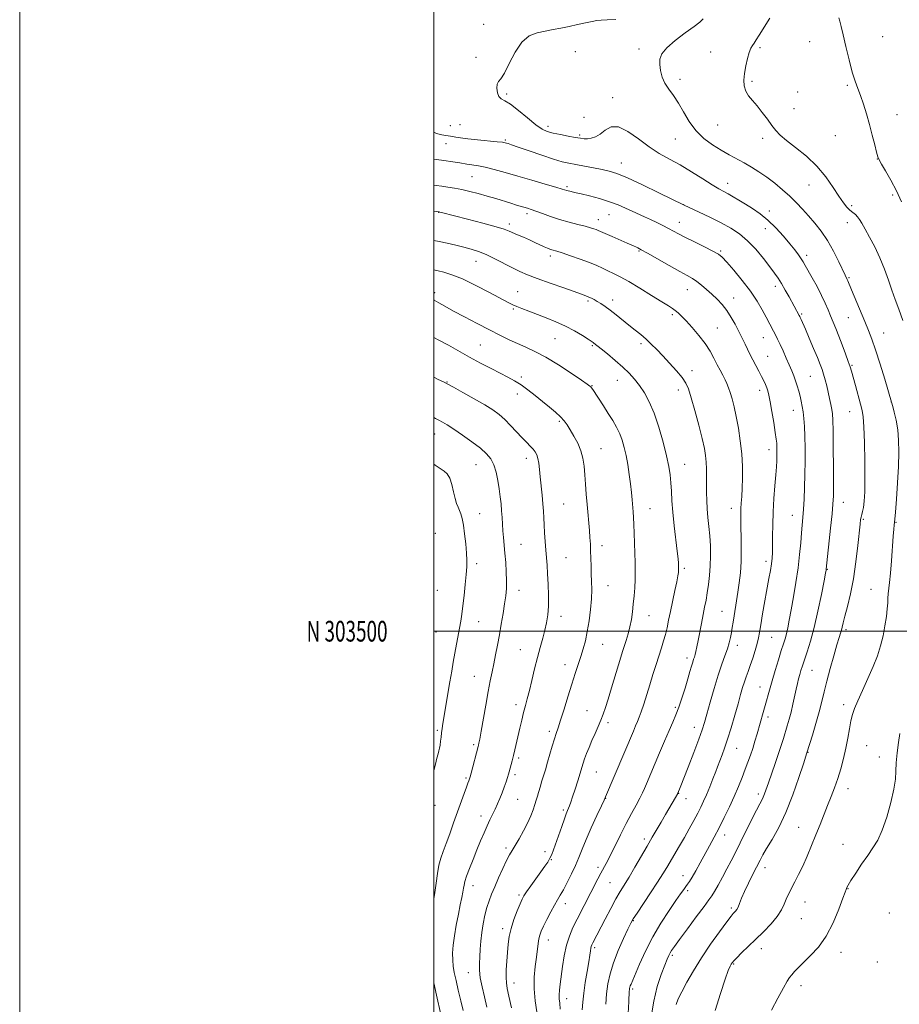
# Model space of a CAD drawing. Extents: x 2197300 to 2200200, y 302300 to 305200.
# Drawn here: x 2197300 to 2197725, y 303320 to 303796 of the extents above; entities that cross this region are included whole.
import ezdxf
from ezdxf.enums import TextEntityAlignment as Align

# ---------------------------------------------------------------- set-up
doc = ezdxf.new("R2010")
doc.units = 0
doc.header["$MEASUREMENT"] = 0
for name, color, linetype, lineweight in [('CONTOUR INDEX', 41, 'Continuous', 13), ('CONTOUR INTERMEDIATE', 44, 'Continuous', 0), ('GRID LINE', 7, 'Continuous', 0), ('GRID TEXT', 7, 'Continuous', 0), ('SPOT ELEVATION DTM', 2, 'Continuous', 13)]:
    doc.layers.add(name, color=color, linetype=linetype, lineweight=lineweight)
doc.styles.add('Style-WORKING', font='WORKING.shx')

msp = doc.modelspace()

# ---------------------------------------------------------------- linework, layer by layer
at = {"layer": 'CONTOUR INDEX', "flags": 128}
for points, elevation in [([(2197695.705, 303796.473), (2197696.081, 303794.899), (2197696.733, 303792.3081), (2197697.72, 303788.238), (2197699.059, 303782.516), (2197700.597, 303776.104), (2197702.137, 303770.25), (2197703.532, 303765.846), (2197704.833, 303762.361), (2197706.144, 303758.907), (2197707.538, 303754.787), (2197708.987, 303750.0511), (2197710.434, 303744.939), (2197711.812, 303739.754), (2197713.011, 303735.056), (2197713.911, 303731.467), (2197714.489, 303729.322), (2197715.117, 303727.798), (2197716.265, 303725.785), (2197718.254, 303722.437), (2197720.802, 303717.966), (2197723.4781, 303712.85), (2197725.916, 303707.569)], 1130), ([(2197500, 303728.191), (2197503.786, 303727.624), (2197510.264, 303726.657), (2197512.551, 303726.305), (2197515.922, 303725.76), (2197517.484, 303725.539), (2197519.3091, 303725.31), (2197521.684, 303724.942), (2197524.907, 303724.283), (2197529.202, 303723.215), (2197534.504, 303721.767), (2197540.678, 303720.004), (2197547.434, 303718.035), (2197553.881, 303716.132), (2197558.975, 303714.608), (2197561.986, 303713.687), (2197564.208, 303712.994), (2197564.961, 303712.796), (2197565.781, 303712.6), (2197567.425, 303712.23), (2197568.776, 303711.914), (2197571.248, 303711.321), (2197575.203, 303710.346), (2197580.03, 303709.064), (2197584.874, 303707.597), (2197589.059, 303706.0569), (2197592.629, 303704.518), (2197595.807, 303703.044), (2197601.713, 303700.351), (2197604.658, 303698.985), (2197607.678, 303697.524), (2197610.629, 303696.041), (2197613.313, 303694.645), (2197618.202, 303692.0319), (2197621.525, 303690.334), (2197625.985, 303688.136), (2197630.788, 303685.785), (2197634.852, 303683.752), (2197637.459, 303682.289), (2197639.338, 303680.769), (2197641.579, 303678.347), (2197644.961, 303674.44), (2197649.016, 303669.522), (2197652.963, 303664.328), (2197656.176, 303659.494), (2197658.651, 303655.253), (2197660.539, 303651.739), (2197664.112, 303645.032), (2197665.051, 303643.21), (2197666.062, 303641.157), (2197667.254, 303638.622), (2197668.687, 303635.473), (2197670.223, 303632.033), (2197671.677, 303628.741), (2197672.904, 303625.923), (2197673.924, 303623.446), (2197674.797, 303621.066), (2197675.575, 303618.5929), (2197676.274, 303616.063), (2197676.899, 303613.569), (2197677.457, 303611.156), (2197677.947, 303608.6799), (2197678.369, 303605.951), (2197678.723, 303602.775), (2197679.004, 303598.938), (2197679.21, 303594.222), (2197679.333, 303588.525), (2197679.365, 303582.199), (2197679.293, 303575.714), (2197679.114, 303569.5), (2197678.86, 303563.842), (2197678.567, 303558.987), (2197678.266, 303555.026), (2197677.62, 303547.5259), (2197677.237, 303542.755), (2197676.72, 303537.09), (2197675.971, 303530.635), (2197674.939, 303523.595), (2197673.767, 303516.586), (2197672.646, 303510.325), (2197671.722, 303505.363), (2197670.968, 303501.578), (2197670.311, 303498.677), (2197669.666, 303496.307), (2197668.899, 303493.851), (2197667.867, 303490.632), (2197666.486, 303486.205), (2197664.9261, 303481.071), (2197663.421, 303475.967), (2197662.147, 303471.475), (2197660.106, 303464.025), (2197659.17, 303460.692), (2197656.217, 303450.48), (2197655.1441, 303446.864), (2197654.053, 303443.355), (2197652.951, 303440.051), (2197651.778, 303436.767), (2197650.46, 303433.247), (2197648.9281, 303429.288), (2197647.148, 303424.892), (2197645.093, 303420.116), (2197642.765, 303415.052), (2197640.288, 303409.933), (2197637.816, 303405.028), (2197635.467, 303400.527), (2197633.207, 303396.311), (2197628.726, 303388.057), (2197626.628, 303384.243), (2197624.868, 303381.164), (2197623.571, 303379.095), (2197622.592, 303377.723), (2197621.718, 303376.588), (2197620.712, 303375.224), (2197619.242, 303373.14), (2197616.949, 303369.84), (2197613.632, 303364.994), (2197609.71, 303358.954), (2197605.756, 303352.239), (2197602.2649, 303345.406), (2197599.417, 303339.158), (2197595.2831, 303329.477), (2197594.925, 303328.583), (2197594.715, 303327.917), (2197594.588, 303327.325), (2197594.512, 303326.751), (2197594.453, 303326.003), (2197594.155, 303320.974), (2197593.84, 303315.285)], 1120), ([(2197500, 303660.096), (2197500.143, 303660.016), (2197502.408, 303658.718), (2197505.404, 303657.021), (2197509.514, 303654.759), (2197514.921, 303651.862), (2197520.992, 303648.665), (2197526.892, 303645.6), (2197531.979, 303643.006), (2197536.384, 303640.849), (2197540.4309, 303638.996), (2197544.46, 303637.263), (2197548.868, 303635.242), (2197554.069, 303632.472), (2197560.209, 303628.724), (2197566.351, 303624.708), (2197571.294, 303621.367), (2197574.165, 303619.394), (2197575.427, 303618.479), (2197575.873, 303618.065), (2197576.21, 303617.623), (2197576.799, 303616.747), (2197581.969, 303608.906), (2197584.317, 303605.286), (2197586.4651, 303601.863), (2197588.325, 303598.629), (2197589.8649, 303595.474), (2197591.0749, 303592.273), (2197592.045, 303588.833), (2197592.887, 303584.947), (2197593.687, 303580.506), (2197594.4211, 303575.802), (2197595.035, 303571.229), (2197595.495, 303567.11), (2197595.831, 303563.5), (2197596.318, 303557.661), (2197596.519, 303554.895), (2197596.699, 303551.561), (2197596.861, 303547.311), (2197597.004, 303542.498), (2197597.13, 303537.65), (2197597.232, 303533.176), (2197597.276, 303529.02), (2197597.221, 303525.009), (2197597.039, 303521.007), (2197596.75, 303517.029), (2197596.384, 303513.129), (2197595.958, 303509.349), (2197595.43, 303505.692), (2197594.746, 303502.146), (2197593.879, 303498.727), (2197592.926, 303495.539), (2197591.2061, 303490.213), (2197590.341, 303487.454), (2197589.194, 303483.681), (2197585.875, 303472.587), (2197584.24, 303467.182), (2197582.949, 303463.066), (2197581.857, 303459.885), (2197580.7281, 303456.993), (2197579.3869, 303453.876), (2197577.905, 303450.549), (2197576.413, 303447.16), (2197575.032, 303443.86), (2197573.831, 303440.827), (2197572.87, 303438.246), (2197572.158, 303436.166), (2197571.508, 303434.095), (2197570.685, 303431.407), (2197569.536, 303427.7209), (2197568.24, 303423.629), (2197567.06, 303419.965), (2197566.194, 303417.363), (2197565.585, 303415.643), (2197565.11, 303414.422), (2197564.641, 303413.2971), (2197564.025, 303411.767), (2197563.103, 303409.313), (2197561.789, 303405.643), (2197557.832, 303394.37), (2197556.9561, 303392.104), (2197556.088, 303390.25), (2197555.04, 303388.453), (2197553.656, 303386.399), (2197551.786, 303383.78), (2197546.889, 303376.981), (2197544.8051, 303374.045), (2197543.495, 303372.09), (2197542.621, 303370.476), (2197541.6729, 303368.292), (2197540.291, 303364.893), (2197538.713, 303360.692), (2197537.324, 303356.3699), (2197536.416, 303352.433), (2197535.891, 303348.694), (2197535.555, 303344.791), (2197535.259, 303340.518), (2197535.034, 303336.296), (2197534.954, 303332.7), (2197535.094, 303330.016), (2197535.527, 303327.3751), (2197536.323, 303323.617), (2197537.491, 303318.036)], 1110)]:
    msp.add_lwpolyline(points, dxfattribs=dict(at, elevation=elevation))
at = {"layer": 'CONTOUR INTERMEDIATE', "flags": 128}
for points, elevation in [([(2197587.9079, 303795.588), (2197583.722, 303795.48), (2197580.889, 303795.375), (2197578.807, 303795.167), (2197576.53, 303794.7469), (2197573.349, 303794.046), (2197569.485, 303793.172), (2197565.392, 303792.275), (2197561.433, 303791.474), (2197557.597, 303790.754), (2197553.782, 303790.068), (2197549.926, 303789.255), (2197546.127, 303787.7009), (2197542.524, 303784.674), (2197539.248, 303779.823), (2197536.406, 303774.311), (2197534.099, 303769.678), (2197532.401, 303767.019), (2197531.276, 303765.64), (2197530.663, 303764.402), (2197530.506, 303762.471), (2197530.776, 303760.226), (2197531.448, 303758.354), (2197532.554, 303757.275), (2197534.341, 303756.35), (2197537.113, 303754.678), (2197540.984, 303751.6761), (2197545.314, 303748.043), (2197549.272, 303744.797), (2197552.287, 303742.704), (2197554.83, 303741.52), (2197557.628, 303740.7511), (2197561.17, 303740.001), (2197564.988, 303739.266), (2197568.376, 303738.643), (2197570.824, 303738.213), (2197572.614, 303737.9991), (2197574.225, 303738.008), (2197576.048, 303738.28), (2197578.116, 303738.978), (2197580.373, 303740.301), (2197582.821, 303742.215), (2197585.696, 303743.781), (2197589.291, 303743.827), (2197593.7759, 303741.587), (2197598.822, 303737.905), (2197603.974, 303734.024), (2197608.906, 303730.886), (2197613.799, 303728.2039), (2197618.96, 303725.389), (2197624.5269, 303722.053), (2197629.956, 303718.617), (2197634.53, 303715.7049), (2197637.765, 303713.756), (2197640.095, 303712.464), (2197642.187, 303711.339), (2197644.587, 303709.98), (2197647.375, 303708.332), (2197650.51, 303706.426), (2197653.947, 303704.265), (2197657.611, 303701.714), (2197661.42, 303698.607), (2197665.26, 303694.888), (2197668.879, 303690.942), (2197671.994, 303687.266), (2197674.393, 303684.251), (2197676.155, 303681.876), (2197677.431, 303680.018), (2197678.408, 303678.478), (2197679.411, 303676.764), (2197682.8, 303670.743), (2197685.115, 303666.523), (2197687.311, 303662.302), (2197689.061, 303658.591), (2197690.449, 303655.339), (2197691.664, 303652.353), (2197694.173, 303646.285), (2197695.636, 303642.645), (2197697.279, 303638.3869), (2197698.894, 303634.065), (2197700.217, 303630.401), (2197701.0819, 303627.829), (2197701.7299, 303625.63), (2197703.639, 303618.6759), (2197706.102, 303609.794), (2197706.8991, 303606.722), (2197707.396, 303603.583), (2197707.734, 303598.74), (2197708.019, 303591.152), (2197708.226, 303582.161), (2197708.2939, 303573.705), (2197708.183, 303567.312), (2197707.924, 303562.871), (2197707.567, 303559.86), (2197707.16, 303557.795), (2197706.759, 303556.335), (2197706.419, 303555.176), (2197706.164, 303553.913), (2197705.898, 303551.7369), (2197704.849, 303541.366), (2197703.929, 303533.496), (2197702.729, 303525.364), (2197701.283, 303518.036), (2197699.811, 303511.909), (2197698.577, 303507.212), (2197697.7679, 303504.045), (2197697.272, 303501.993), (2197696.896, 303500.5119), (2197696.458, 303499.034), (2197695.791, 303496.892), (2197694.735, 303493.396), (2197693.213, 303488.153), (2197691.477, 303481.956), (2197689.863, 303475.8939), (2197688.6, 303470.749), (2197687.486, 303466.069), (2197686.212, 303461.094), (2197684.585, 303455.377), (2197682.883, 303449.719), (2197680.2279, 303441.172), (2197678.546, 303435.97), (2197676.372, 303429.323), (2197673.442, 303420.932), (2197670.081, 303412.426), (2197666.619, 303405.158), (2197663.403, 303399.362), (2197660.786, 303394.9969), (2197658.972, 303391.884), (2197657.587, 303389.304), (2197654.178, 303382.58), (2197652.042, 303378.281), (2197650.112, 303374.203), (2197648.6979, 303370.913), (2197647.719, 303368.439), (2197646.992, 303366.677), (2197646.364, 303365.506), (2197645.794, 303364.748), (2197644.687, 303363.613), (2197643.6061, 303362.292), (2197641.494, 303359.499), (2197638.03, 303354.756), (2197633.734, 303348.672), (2197629.336, 303342.127), (2197625.453, 303335.899), (2197622.2569, 303330.3599), (2197619.806, 303325.776), (2197618.117, 303322.298), (2197617.041, 303319.6011)], 1124), ([(2197630.097, 303795.978), (2197628.451, 303794.379), (2197625.7, 303792.24), (2197621.451, 303789.152), (2197616.645, 303785.535), (2197612.5581, 303782.012), (2197610.161, 303779.045), (2197609.205, 303776.435), (2197609.138, 303773.817), (2197609.513, 303770.922), (2197610.311, 303767.854), (2197611.617, 303764.813), (2197613.469, 303761.902), (2197615.716, 303758.849), (2197618.16, 303755.288), (2197620.675, 303751.002), (2197623.424, 303746.382), (2197626.645, 303741.969), (2197630.475, 303738.196), (2197634.653, 303735.06), (2197638.82, 303732.45), (2197642.698, 303730.2411), (2197649.876, 303726.3301), (2197653.43, 303724.277), (2197657.058, 303722.005), (2197660.804, 303719.433), (2197664.668, 303716.522), (2197668.485, 303713.392), (2197672.05, 303710.206), (2197675.226, 303707.08), (2197678.157, 303703.948), (2197681.058, 303700.697), (2197684.09, 303697.203), (2197687.192, 303693.291), (2197690.25, 303688.772), (2197693.13, 303683.638), (2197695.631, 303678.589), (2197698.698, 303672.022), (2197699.653, 303670.0481), (2197699.986, 303669.285), (2197701.79, 303664.963), (2197708.252, 303649.661), (2197710.052, 303645.352), (2197711.654, 303641.198), (2197713.427, 303636.021), (2197715.599, 303629.134), (2197717.826, 303621.809), (2197721.153, 303610.69), (2197721.715, 303608.587), (2197722.441, 303605.812), (2197723.309, 303601.973), (2197724.078, 303597.402), (2197724.551, 303592.322), (2197724.695, 303586.508), (2197724.52, 303579.624), (2197724.065, 303571.644), (2197723.489, 303563.79), (2197722.982, 303557.597), (2197722.6829, 303554.146), (2197722.542, 303552.71), (2197722.346, 303551.253), (2197722.165, 303549.398), (2197721.887, 303545.886), (2197721.043, 303533.981), (2197720.577, 303528.003), (2197720.15, 303523.531), (2197719.542, 303518.02), (2197719.391, 303515.9771), (2197719.256, 303513.76), (2197719.026, 303510.894), (2197718.6031, 303507.055), (2197717.95, 303502.525), (2197717.041, 303497.739), (2197715.842, 303493.009), (2197714.27, 303488.156), (2197712.232, 303482.883), (2197709.724, 303477.067), (2197707.111, 303471.299), (2197704.8459, 303466.3451), (2197703.265, 303462.702), (2197702.227, 303459.785), (2197701.472, 303456.737), (2197700.769, 303452.893), (2197700, 303448.366), (2197699.074, 303443.459), (2197697.926, 303438.451), (2197696.585, 303433.514), (2197695.105, 303428.793), (2197693.534, 303424.378), (2197691.891, 303420.121), (2197690.188, 303415.819), (2197686.583, 303406.543), (2197684.61, 303401.548), (2197682.494, 303396.3729), (2197680.318, 303391.263), (2197678.194, 303386.512), (2197676.221, 303382.368), (2197674.478, 303378.907), (2197673.031, 303376.161), (2197671.915, 303374.083), (2197671.02, 303372.325), (2197670.2, 303370.457), (2197669.278, 303368.135), (2197667.954, 303365.332), (2197665.898, 303362.106), (2197662.9049, 303358.534), (2197659.278, 303354.789), (2197655.45, 303351.067), (2197648.691, 303344.533), (2197646.321, 303342.1951), (2197644.874, 303340.698), (2197644.097, 303339.784), (2197643.63, 303339.093), (2197643.125, 303338.158), (2197642.269, 303336.073), (2197640.757, 303331.823), (2197638.463, 303324.89), (2197635.963, 303316.745)], 1126), ([(2197662.266, 303796.336), (2197657.2509, 303788.082), (2197655.802, 303785.767), (2197654.773, 303784.224), (2197653.941, 303783.044), (2197653.18, 303781.728), (2197652.385, 303779.756), (2197651.502, 303776.786), (2197650.656, 303773.203), (2197650.021, 303769.567), (2197649.757, 303766.335), (2197649.96, 303763.528), (2197650.716, 303761.0591), (2197652.072, 303758.8051), (2197653.935, 303756.507), (2197656.18, 303753.8659), (2197658.6591, 303750.716), (2197661.14, 303747.398), (2197663.371, 303744.382), (2197665.262, 303741.965), (2197667.363, 303739.747), (2197670.387, 303737.155), (2197674.783, 303733.739), (2197679.96, 303729.543), (2197685.066, 303724.732), (2197689.406, 303719.546), (2197692.919, 303714.509), (2197695.702, 303710.218), (2197697.8669, 303707.113), (2197699.585, 303705.003), (2197701.045, 303703.54), (2197702.397, 303702.404), (2197703.639, 303701.391), (2197704.732, 303700.326), (2197705.695, 303699.009), (2197706.78, 303697.133), (2197708.3, 303694.366), (2197710.451, 303690.4899), (2197712.972, 303685.743), (2197715.4871, 303680.482), (2197717.695, 303675.045), (2197719.603, 303669.717), (2197721.294, 303664.767), (2197722.875, 303660.292), (2197724.559, 303655.704), (2197726.583, 303650.242)], 1128), ([(2197500, 303741.136), (2197501.375, 303740.572), (2197503.931, 303739.89), (2197505.808, 303739.581), (2197508.091, 303739.251), (2197510.666, 303738.815), (2197512.972, 303738.469), (2197516.448, 303738.037), (2197521.203, 303737.534), (2197530.592, 303736.6), (2197533.175, 303736.305), (2197534.452, 303736.104), (2197535.135, 303735.931), (2197535.934, 303735.688), (2197537.582, 303735.139), (2197540.812, 303734.014), (2197546.004, 303732.179), (2197552.123, 303730.044), (2197557.774, 303728.155), (2197561.96, 303726.913), (2197565.253, 303726.137), (2197568.619, 303725.5001), (2197572.745, 303724.748), (2197577.218, 303723.919), (2197581.346, 303723.122), (2197584.762, 303722.357), (2197588.396, 303721.186), (2197593.503, 303719.057), (2197600.785, 303715.69), (2197608.743, 303711.877), (2197620.872, 303705.979), (2197628.161, 303702.585), (2197633.386, 303700.099), (2197638.745, 303697.438), (2197643.471, 303694.8669), (2197647.659, 303692.108), (2197651.617, 303688.753), (2197655.546, 303684.579), (2197659.217, 303680.126), (2197662.29, 303676.123), (2197664.552, 303673.071), (2197666.289, 303670.57), (2197667.912, 303667.993), (2197669.723, 303664.899), (2197671.591, 303661.589), (2197676.4961, 303652.659), (2197676.742, 303652.169), (2197677.008, 303651.59), (2197677.4411, 303650.619), (2197679.493, 303645.918), (2197681.36, 303641.605), (2197683.463, 303636.709), (2197685.354, 303632.251), (2197686.695, 303628.974), (2197687.607, 303626.509), (2197688.328, 303624.208), (2197689.048, 303621.56), (2197689.786, 303618.601), (2197690.516, 303615.504), (2197691.208, 303612.442), (2197691.8141, 303609.594), (2197692.285, 303607.14), (2197692.588, 303604.996), (2197692.764, 303602.023), (2197692.872, 303596.818), (2197692.958, 303588.613), (2197693.022, 303579.177), (2197693.047, 303570.9151), (2197693.0081, 303565.47), (2197692.821, 303561.448), (2197692.394, 303556.698), (2197691.686, 303549.767), (2197689.593, 303529.925), (2197689.523, 303529.5041), (2197689.234, 303527.984), (2197688.52, 303524.29), (2197687.248, 303517.804), (2197685.577, 303509.727), (2197683.741, 303501.719), (2197681.955, 303495.122), (2197680.346, 303490.011), (2197679.022, 303486.145), (2197678.052, 303483.264), (2197677.346, 303481.025), (2197676.774, 303479.068), (2197676.222, 303477.054), (2197675.64, 303474.746), (2197674.993, 303471.931), (2197673.443, 303464.703), (2197672.572, 303460.933), (2197671.664, 303457.473), (2197670.742, 303454.28), (2197668.912, 303448.17), (2197667.877, 303444.807), (2197666.572, 303440.82), (2197664.925, 303436.067), (2197661.619, 303426.778), (2197659.719, 303421.377), (2197659.097, 303419.793), (2197658.437, 303418.411), (2197657.4651, 303416.5629), (2197655.887, 303413.521), (2197653.5379, 303408.843), (2197648.032, 303397.7489), (2197645.701, 303393.101), (2197643.645, 303389.075), (2197641.6199, 303385.193), (2197639.468, 303381.147), (2197637.382, 303377.3071), (2197635.64, 303374.211), (2197634.347, 303372.11), (2197632.909, 303370.097), (2197630.554, 303366.978), (2197626.824, 303362.004), (2197622.507, 303356.208), (2197618.7, 303351.066), (2197616.235, 303347.694), (2197614.875, 303345.742), (2197614.118, 303344.5001), (2197613.504, 303343.279), (2197612.7401, 303341.494), (2197611.578, 303338.585), (2197609.878, 303334.132), (2197607.953, 303328.267), (2197606.2241, 303321.265), (2197605.02, 303313.56)], 1122), ([(2197500, 303715.604), (2197501.114, 303715.461), (2197503.916, 303715.051), (2197506.838, 303714.6099), (2197509.998, 303714.085), (2197513.489, 303713.407), (2197517.362, 303712.527), (2197521.5, 303711.474), (2197525.7419, 303710.298), (2197529.9181, 303709.0579), (2197537.203, 303706.804), (2197539.924, 303705.983), (2197545.327, 303704.417), (2197547.019, 303703.864), (2197549.305, 303703.035), (2197552.491, 303701.824), (2197556.415, 303700.385), (2197560.795, 303698.933), (2197565.323, 303697.65), (2197569.587, 303696.574), (2197573.148, 303695.704), (2197575.6899, 303695.032), (2197577.3819, 303694.518), (2197578.515, 303694.11), (2197579.428, 303693.73), (2197582.781, 303692.218), (2197586.128, 303690.735), (2197593.363, 303687.567), (2197596.795, 303686.086), (2197597.613, 303685.721), (2197598.537, 303685.268), (2197600.21, 303684.369), (2197603.3, 303682.639), (2197613.776, 303676.69), (2197618.8731, 303673.825), (2197622.469, 303671.848), (2197624.949, 303670.438), (2197627.032, 303669.059), (2197629.3001, 303667.288), (2197631.773, 303665.166), (2197634.331, 303662.844), (2197636.863, 303660.429), (2197639.302, 303657.837), (2197641.592, 303654.939), (2197643.679, 303651.685), (2197645.52, 303648.361), (2197649.413, 303640.742), (2197650.434, 303638.673), (2197652.718, 303633.908), (2197654.06, 303631.227), (2197655.5431, 303628.424), (2197657.036, 303625.664), (2197658.377, 303623.14), (2197659.4381, 303620.999), (2197660.244, 303619.192), (2197660.854, 303617.624), (2197661.342, 303616.1061), (2197661.83, 303614.074), (2197662.453, 303610.87), (2197663.289, 303606.147), (2197664.188, 303600.811), (2197664.948, 303596.078), (2197665.413, 303592.858), (2197665.639, 303590.828), (2197665.729, 303589.359), (2197665.769, 303587.913), (2197665.774, 303586.324), (2197665.7399, 303584.518), (2197665.6569, 303582.366), (2197665.489, 303579.518), (2197665.197, 303575.569), (2197664.768, 303570.283), (2197664.302, 303564.105), (2197663.9301, 303557.648), (2197663.743, 303551.477), (2197663.682, 303545.958), (2197663.653, 303541.407), (2197663.57, 303537.986), (2197663.387, 303535.236), (2197663.069, 303532.549), (2197662.582, 303529.375), (2197661.904, 303525.425), (2197658.83, 303508.356), (2197657.904, 303503.101), (2197657.285, 303499.453), (2197656.791, 303496.779), (2197656.163, 303494.103), (2197655.217, 303490.715), (2197654.065, 303486.946), (2197652.895, 303483.393), (2197651.854, 303480.4851), (2197650.929, 303478.005), (2197650.068, 303475.568), (2197649.204, 303472.8), (2197648.212, 303469.3621), (2197646.9551, 303464.924), (2197645.355, 303459.36), (2197643.585, 303453.36), (2197641.878, 303447.821), (2197640.427, 303443.4511), (2197639.2641, 303440.211), (2197637.08, 303434.452), (2197636.183, 303432.122), (2197634.86, 303428.733), (2197633.286, 303424.778), (2197631.722, 303420.974), (2197630.346, 303417.835), (2197629.008, 303415.041), (2197627.474, 303412.064), (2197625.5711, 303408.51), (2197623.378, 303404.513), (2197621.03, 303400.339), (2197618.662, 303396.237), (2197612.562, 303385.854), (2197610.64, 303382.678), (2197608.122, 303378.716), (2197604.757, 303373.611), (2197598.181, 303363.79), (2197596.37, 303361.008), (2197595.188, 303358.906), (2197593.813, 303356.056), (2197591.663, 303351.439), (2197589.115, 303345.655), (2197586.785, 303339.7109), (2197585.147, 303334.379), (2197584.122, 303329.499), (2197583.492, 303324.681), (2197583.067, 303319.68)], 1118), ([(2197500, 303702.954), (2197501.121, 303702.834), (2197502.359, 303702.719), (2197502.595, 303702.674), (2197503.002, 303702.578), (2197503.816, 303702.373), (2197516.2439, 303699.1581), (2197523.655, 303697.208), (2197530.071, 303695.459), (2197534.07, 303694.255), (2197536.36, 303693.4079), (2197540.506, 303691.571), (2197543.277, 303690.369), (2197546.17, 303689.1), (2197548.895, 303687.87), (2197553.321, 303685.838), (2197554.856, 303685.163), (2197556.027, 303684.69), (2197556.987, 303684.354), (2197559.437, 303683.623), (2197562.003, 303682.814), (2197565.976, 303681.498), (2197570.671, 303679.871), (2197575.154, 303678.209), (2197578.716, 303676.732), (2197581.554, 303675.42), (2197584.0931, 303674.196), (2197586.758, 303672.933), (2197589.9799, 303671.318), (2197594.189, 303668.986), (2197599.56, 303665.766), (2197605.235, 303662.246), (2197610.102, 303659.207), (2197613.34, 303657.215), (2197615.3099, 303655.989), (2197616.667, 303655.037), (2197618.001, 303653.905), (2197619.648, 303652.298), (2197621.877, 303649.961), (2197624.8241, 303646.751), (2197628.083, 303642.974), (2197631.114, 303639.049), (2197633.505, 303635.329), (2197635.355, 303631.91), (2197636.894, 303628.823), (2197638.3029, 303626.09), (2197639.585, 303623.685), (2197640.693, 303621.574), (2197641.61, 303619.674), (2197642.4149, 303617.704), (2197643.217, 303615.34), (2197644.1, 303612.295), (2197645.066, 303608.458), (2197646.0931, 303603.758), (2197647.139, 303598.199), (2197648.075, 303592.082), (2197648.751, 303585.781), (2197649.061, 303579.655), (2197649.083, 303574), (2197648.937, 303569.1), (2197648.734, 303565.1461), (2197648.53, 303561.964), (2197648.373, 303559.291), (2197648.297, 303556.811), (2197648.3, 303554.001), (2197648.369, 303550.284), (2197648.474, 303545.296), (2197648.527, 303539.525), (2197648.424, 303533.669), (2197648.089, 303528.29), (2197647.5681, 303523.41), (2197646.936, 303518.915), (2197646.266, 303514.723), (2197645.045, 303507.437), (2197644.588, 303504.45), (2197644.2, 303501.797), (2197643.812, 303499.327), (2197643.353, 303496.889), (2197642.73, 303494.325), (2197641.849, 303491.476), (2197640.637, 303488.153), (2197639.119, 303484.048), (2197637.343, 303478.819), (2197635.394, 303472.385), (2197633.4951, 303465.688), (2197631.907, 303459.927), (2197630.758, 303455.845), (2197629.646, 303452.348), (2197628.039, 303447.885), (2197625.61, 303441.461), (2197622.857, 303434.302), (2197619.031, 303424.468), (2197617.933, 303421.748), (2197617.823, 303421.522), (2197616.711, 303419.567), (2197611.953, 303411.341), (2197609.8061, 303407.664), (2197605.534, 303400.397), (2197603.051, 303396.143), (2197597.117, 303385.902), (2197594.345, 303381.209), (2197590.101, 303374.267), (2197587.9721, 303370.582), (2197585.448, 303365.911), (2197582.813, 303360.863), (2197576.909, 303349.396), (2197576.425, 303348.427), (2197576.104, 303347.638), (2197575.873, 303346.753), (2197575.653, 303345.478), (2197575.34, 303343.427), (2197574.83, 303340.194), (2197574.066, 303335.585), (2197573.206, 303330.258), (2197572.4561, 303325.084), (2197571.9769, 303320.734), (2197571.737, 303317.072)], 1116), ([(2197500, 303688.869), (2197502.623, 303688.32), (2197506.479, 303687.469), (2197510.582, 303686.515), (2197514.551, 303685.559), (2197518.132, 303684.642), (2197521.586, 303683.569), (2197525.304, 303682.085), (2197529.531, 303680.045), (2197538.055, 303675.586), (2197541.634, 303673.846), (2197545.327, 303672.272), (2197550.009, 303670.483), (2197556.171, 303668.2411), (2197562.763, 303665.889), (2197571.873, 303662.678), (2197573.7999, 303661.982), (2197574.977, 303661.503), (2197576.115, 303660.966), (2197577.403, 303660.284), (2197578.893, 303659.42), (2197580.644, 303658.327), (2197582.719, 303656.922), (2197585.185, 303655.111), (2197588.062, 303652.8589), (2197594.282, 303647.86), (2197597.215, 303645.55), (2197599.963, 303643.354), (2197602.5619, 303641.1389), (2197605.078, 303638.766), (2197607.688, 303636.104), (2197610.599, 303633.0169), (2197613.895, 303629.474), (2197617.174, 303625.845), (2197619.911, 303622.6), (2197621.758, 303619.951), (2197623.077, 303617.0671), (2197624.406, 303612.8561), (2197626.128, 303606.662), (2197628.002, 303599.566), (2197629.633, 303593.085), (2197630.717, 303588.339), (2197631.32, 303584.859), (2197631.6, 303581.781), (2197631.7, 303578.409), (2197631.705, 303574.731), (2197631.6881, 303570.902), (2197631.713, 303567.044), (2197631.827, 303563.137), (2197632.069, 303559.124), (2197632.456, 303554.956), (2197632.906, 303550.609), (2197633.314, 303546.066), (2197633.588, 303541.332), (2197633.683, 303536.495), (2197633.569, 303531.666), (2197633.231, 303526.963), (2197632.729, 303522.535), (2197632.137, 303518.539), (2197631.513, 303515.031), (2197630.846, 303511.669), (2197630.103, 303508.008), (2197629.275, 303503.7779), (2197627.68, 303495.4711), (2197627.078, 303492.448), (2197626.607, 303490.257), (2197626.221, 303488.688), (2197625.873, 303487.513), (2197625.509, 303486.417), (2197625.076, 303485.066), (2197624.515, 303483.156), (2197623.756, 303480.503), (2197622.724, 303476.956), (2197621.386, 303472.503), (2197619.871, 303467.696), (2197618.351, 303463.2289), (2197616.928, 303459.545), (2197615.438, 303456.081), (2197613.649, 303452.024), (2197611.426, 303446.849), (2197609.033, 303441.182), (2197602.723, 303426.2), (2197601.793, 303424.043), (2197600.782, 303421.851), (2197599.476, 303419.27), (2197597.709, 303416), (2197595.505, 303411.952), (2197592.936, 303407.092), (2197590.12, 303401.53), (2197584.98, 303391.176), (2197583.233, 303387.782), (2197580.679, 303383.041), (2197579.2879, 303380.384), (2197569.217, 303360.774), (2197567.219, 303356.742), (2197565.485, 303352.69), (2197564.062, 303348.238), (2197562.978, 303343.171), (2197562.17, 303337.9521), (2197561.071, 303329.421), (2197560.734, 303326.505), (2197560.583, 303324.2269), (2197560.636, 303322.298), (2197560.822, 303320.207), (2197561.0519, 303317.389)], 1114), ([(2197500, 303674.686), (2197500.052, 303674.669), (2197502.145, 303674.184), (2197504.914, 303673.511), (2197508.726, 303672.303), (2197513.838, 303670.231), (2197520.243, 303667.161), (2197526.881, 303663.731), (2197535.954, 303658.878), (2197538.139, 303657.7659), (2197540.059, 303656.916), (2197542.597, 303655.898), (2197545.865, 303654.641), (2197554.236, 303651.475), (2197558.96, 303649.571), (2197563.66, 303647.437), (2197568.033, 303645.121), (2197571.765, 303642.914), (2197574.537, 303641.169), (2197576.956, 303639.606), (2197577.386, 303639.295), (2197580.841, 303636.5), (2197583.925, 303633.987), (2197587.65, 303630.881), (2197591.323, 303627.668), (2197594.406, 303624.707), (2197597.003, 303621.845), (2197599.375, 303618.799), (2197601.733, 303615.278), (2197604.098, 303610.936), (2197606.438, 303605.418), (2197608.699, 303598.609), (2197610.731, 303591.361), (2197612.3599, 303584.767), (2197613.466, 303579.621), (2197614.139, 303575.523), (2197614.525, 303571.77), (2197614.77, 303567.7321), (2197615.028, 303563.055), (2197615.456, 303557.457), (2197616.146, 303550.89), (2197617.619, 303538.6569), (2197618.013, 303534.957), (2197618.179, 303532.818), (2197618.226, 303531.62), (2197618.2441, 303530.815), (2197618.245, 303530.149), (2197618.22, 303529.439), (2197618.141, 303528.455), (2197617.9, 303526.769), (2197617.3659, 303523.904), (2197616.4691, 303519.6071), (2197614.307, 303509.525), (2197613.431, 303505.286), (2197612.676, 303501.704), (2197611.915, 303498.48), (2197611.038, 303495.323), (2197610.002, 303491.981), (2197607.378, 303483.843), (2197605.855, 303479.05), (2197604.305, 303474.078), (2197601.441, 303464.735), (2197600.258, 303461.065), (2197599.289, 303458.39), (2197598.423, 303456.303), (2197597.514, 303454.246), (2197596.431, 303451.738), (2197582.923, 303419.884), (2197582.237, 303418.345), (2197580.965, 303415.585), (2197578.777, 303410.869), (2197576.1049, 303405.036), (2197573.57, 303399.316), (2197571.624, 303394.634), (2197570.043, 303390.681), (2197568.436, 303386.842), (2197566.524, 303382.694), (2197564.486, 303378.583), (2197562.615, 303375.051), (2197561.104, 303372.428), (2197559.7589, 303370.206), (2197558.285, 303367.668), (2197556.495, 303364.331), (2197554.62, 303360.665), (2197552.9941, 303357.372), (2197551.871, 303354.954), (2197551.169, 303353.095), (2197550.721, 303351.278), (2197550.374, 303349.042), (2197549.583, 303342.52), (2197549.019, 303337.994), (2197548.555, 303332.79), (2197548.479, 303327.169), (2197548.97, 303321.429), (2197549.781, 303316)], 1112), ([(2197500, 303641.958), (2197502.447, 303640.69), (2197507.064, 303638.183), (2197517.325, 303632.49), (2197522.617, 303629.616), (2197527.658, 303626.942), (2197532.126, 303624.638), (2197535.819, 303622.777), (2197539.025, 303621.067), (2197542.15, 303619.118), (2197545.508, 303616.6549), (2197549.023, 303613.848), (2197552.523, 303610.979), (2197555.837, 303608.287), (2197558.787, 303605.837), (2197561.196, 303603.652), (2197562.979, 303601.695), (2197564.424, 303599.69), (2197565.914, 303597.306), (2197567.705, 303594.3069), (2197569.554, 303590.855), (2197571.094, 303587.212), (2197572.058, 303583.561), (2197572.588, 303579.774), (2197572.928, 303575.644), (2197573.277, 303571.046), (2197573.661, 303566.175), (2197574.061, 303561.309), (2197575.158, 303548.6181), (2197575.422, 303545.258), (2197575.626, 303542.108), (2197575.778, 303538.858), (2197575.89, 303535.284), (2197575.9871, 303531.502), (2197576.098, 303527.712), (2197576.227, 303524.0189), (2197576.278, 303520.146), (2197576.13, 303515.722), (2197575.696, 303510.536), (2197575.019, 303505.038), (2197574.175, 303499.839), (2197573.227, 303495.3881), (2197572.183, 303491.485), (2197571.035, 303487.767), (2197568.339, 303479.515), (2197566.6871, 303474.37), (2197564.81, 303468.361), (2197562.92, 303462.253), (2197561.282, 303457.0289), (2197560.078, 303453.352), (2197559.155, 303450.619), (2197558.278, 303447.909), (2197557.265, 303444.521), (2197554.995, 303436.699), (2197553.896, 303433.0401), (2197552.0999, 303427.1881), (2197551.497, 303425.154), (2197550.592, 303421.979), (2197550.098, 303420.3081), (2197549.512, 303418.404), (2197548.81, 303416.206), (2197547.953, 303413.658), (2197546.832, 303410.708), (2197545.323, 303407.305), (2197543.379, 303403.496), (2197541.277, 303399.71), (2197539.374, 303396.476), (2197537.906, 303394.092), (2197536.635, 303391.952), (2197535.202, 303389.222), (2197533.362, 303385.338), (2197531.3289, 303380.828), (2197529.429, 303376.486), (2197527.912, 303372.891), (2197526.715, 303369.734), (2197525.695, 303366.49), (2197524.744, 303362.757), (2197523.894, 303358.648), (2197523.209, 303354.399), (2197522.731, 303350.23), (2197522.414, 303346.278), (2197522.186, 303342.662), (2197522.02, 303339.407), (2197522.046, 303336.166), (2197522.439, 303332.501), (2197523.3, 303328.11), (2197524.463, 303323.233), (2197525.6911, 303318.246)], 1108), ([(2197500, 303622.762), (2197502.179, 303621.7251), (2197504.73, 303620.493), (2197506.719, 303619.466), (2197509.515, 303617.933), (2197514.05, 303615.409), (2197519.519, 303612.325), (2197524.6791, 303609.338), (2197528.598, 303606.915), (2197531.59, 303604.763), (2197534.277, 303602.394), (2197537.131, 303599.484), (2197542.682, 303593.466), (2197544.88, 303591.199), (2197546.6281, 303589.455), (2197547.989, 303588.031), (2197549.025, 303586.716), (2197549.791, 303585.284), (2197550.336, 303583.503), (2197550.722, 303581.174), (2197551.0399, 303578.214), (2197551.389, 303574.573), (2197552.315, 303565.798), (2197552.718, 303561.6), (2197552.976, 303558.046), (2197553.143, 303554.813), (2197553.308, 303551.406), (2197553.536, 303547.483), (2197553.816, 303543.295), (2197554.118, 303539.244), (2197554.708, 303531.911), (2197554.997, 303527.7159), (2197555.2669, 303522.661), (2197555.436, 303517.234), (2197555.401, 303512.127), (2197555.083, 303507.843), (2197554.493, 303504.116), (2197553.661, 303500.491), (2197552.623, 303496.57), (2197551.423, 303492.191), (2197550.109, 303487.251), (2197548.7349, 303481.767), (2197547.39, 303476.241), (2197546.169, 303471.294), (2197545.136, 303467.347), (2197544.23, 303464.023), (2197543.361, 303460.744), (2197542.459, 303457.081), (2197541.549, 303453.187), (2197539.163, 303442.706), (2197538.486, 303439.857), (2197537.846, 303437.306), (2197536.457, 303432.069), (2197536.117, 303430.875), (2197535.652, 303429.368), (2197534.9589, 303427.244), (2197534.071, 303424.66), (2197533.052, 303421.89), (2197531.9581, 303419.162), (2197530.813, 303416.521), (2197529.632, 303413.967), (2197527.151, 303408.851), (2197525.78, 303405.924), (2197524.276, 303402.524), (2197522.631, 303398.651), (2197520.844, 303394.345), (2197518.959, 303389.735), (2197517.197, 303385.306), (2197515.823, 303381.6331), (2197515.018, 303379.1), (2197514.614, 303377.336), (2197514.358, 303375.776), (2197514.032, 303373.901), (2197513.5401, 303371.357), (2197512.824, 303367.833), (2197511.868, 303363.186), (2197510.84, 303357.938), (2197509.953, 303352.782), (2197509.378, 303348.271), (2197509.118, 303344.4171), (2197509.134, 303341.094), (2197509.399, 303338.107), (2197509.9261, 303334.989), (2197510.743, 303331.204), (2197511.835, 303326.447), (2197513.038, 303321.342), (2197514.146, 303316.745)], 1106), ([(2197500, 303603.211), (2197500.787, 303602.867), (2197502.381, 303602.0489), (2197504.172, 303601.062), (2197506.504, 303599.671), (2197509.697, 303597.617), (2197513.881, 303594.772), (2197518.426, 303591.53), (2197522.513, 303588.411), (2197525.514, 303585.767), (2197527.563, 303583.2669), (2197528.985, 303580.408), (2197530.064, 303576.841), (2197530.901, 303572.825), (2197531.555, 303568.769), (2197532.076, 303565.002), (2197532.479, 303561.511), (2197532.77, 303558.201), (2197532.966, 303554.981), (2197533.126, 303551.791), (2197533.321, 303548.573), (2197533.603, 303545.255), (2197534.3459, 303537.719), (2197534.732, 303533.275), (2197535.037, 303528.692), (2197535.175, 303524.401), (2197535.081, 303520.673), (2197534.755, 303517.131), (2197534.215, 303513.237), (2197533.49, 303508.608), (2197532.635, 303503.479), (2197531.715, 303498.242), (2197530.787, 303493.231), (2197529.876, 303488.557), (2197529, 303484.278), (2197528.159, 303480.32), (2197527.279, 303476.096), (2197526.269, 303470.8879), (2197525.086, 303464.327), (2197522.874, 303451.627), (2197522.203, 303447.902), (2197521.813, 303445.9059), (2197521.597, 303444.925), (2197521.438, 303444.261), (2197518.106, 303431.44), (2197517.6, 303429.545), (2197517.334, 303428.63), (2197517.161, 303428.156), (2197516.938, 303427.609), (2197516.533, 303426.57), (2197515.818, 303424.644), (2197514.7, 303421.548), (2197509.5941, 303407.315), (2197507.689, 303402.076), (2197505.952, 303397.3821), (2197504.518, 303393.564), (2197503.383, 303390.248), (2197502.505, 303386.884), (2197501.816, 303382.98), (2197501.144, 303378.267), (2197500.2941, 303372.537), (2197500, 303370.814)], 1104), ([(2197500, 303580.707), (2197500.733, 303580.246), (2197503.112, 303578.686), (2197505.031, 303577.413), (2197506.544, 303576.019), (2197507.752, 303573.962), (2197508.747, 303570.912), (2197509.5941, 303567.395), (2197510.348, 303564.149), (2197511.057, 303561.727), (2197511.738, 303559.933), (2197512.396, 303558.3839), (2197513.041, 303556.695), (2197513.675, 303554.469), (2197514.3031, 303551.307), (2197514.914, 303547.019), (2197515.4461, 303542.237), (2197515.825, 303537.8), (2197515.989, 303534.267), (2197515.934, 303531.0649), (2197515.671, 303527.339), (2197515.223, 303522.523), (2197514.668, 303517.195), (2197514.095, 303512.223), (2197513.569, 303508.23), (2197513.046, 303504.858), (2197512.459, 303501.509), (2197510.2071, 303489.335), (2197509.449, 303485.108), (2197508.671, 303480.642), (2197507.809, 303475.582), (2197504.4221, 303455.375), (2197504.034, 303452.932), (2197503.755, 303450.924), (2197503.507, 303448.847), (2197503.271, 303446.785), (2197503.041, 303444.973), (2197502.802, 303443.545), (2197502.505, 303442.236), (2197502.094, 303440.681), (2197501.52, 303438.568), (2197500.786, 303435.796), (2197500, 303432.71)], 1102), ([(2197725.145, 303450.587), (2197724.429, 303446.186), (2197723.783, 303441.201), (2197723.354, 303436.445), (2197723.192, 303432.43), (2197722.975, 303428.473), (2197722.287, 303423.592), (2197720.835, 303417.185), (2197718.831, 303410.161), (2197716.61, 303403.805), (2197714.419, 303399.033), (2197712.146, 303395.279), (2197709.592, 303391.603), (2197706.679, 303387.357), (2197703.808, 303383.053), (2197701.503, 303379.49), (2197700.143, 303377.26), (2197699.525, 303376.112), (2197699.3, 303375.582), (2197699.121, 303375.129), (2197698.654, 303373.884), (2197697.566, 303370.901), (2197695.609, 303365.621), (2197692.871, 303359.048), (2197689.524, 303352.575), (2197685.783, 303347.314), (2197682.034, 303343.248), (2197678.707, 303340.079), (2197676.134, 303337.545), (2197674.252, 303335.531), (2197672.9, 303333.957), (2197671.861, 303332.618), (2197670.694, 303330.788), (2197668.901, 303327.617), (2197666.197, 303322.629), (2197663.1351, 303316.855)], 1128), ([(2197500, 303330.108), (2197500.015, 303330.037), (2197501.329, 303324.133), (2197503.482, 303314.696)], 1104)]:
    msp.add_lwpolyline(points, dxfattribs=dict(at, elevation=elevation))
at = {"layer": 'GRID LINE', "flags": 128}
for points in [[(2197300, 302300), (2200200, 302300), (2200200, 305200), (2197300, 305200), (2197300, 302300)], [(2197500, 302500), (2200000, 302500), (2200000, 305000), (2197500, 305000), (2197500, 302500)], [(2200000, 303500), (2197500, 303500)]]:
    msp.add_lwpolyline(points, dxfattribs=at)
at = {"layer": 'SPOT ELEVATION DTM'}
for p in [(2197524.14, 303793.31, 1123.02), (2197716.82, 303787.33, 1131.24), (2197599.14, 303781.39, 1125.56), (2197657.59, 303781.96, 1128.26), (2197681.63, 303784.97, 1129.22), (2197520.36, 303777.31, 1123.58), (2197568.3, 303780.14, 1125.44), (2197633.74, 303779.87, 1127.02), (2197618.99, 303766.72, 1126.48), (2197653.77, 303765.75, 1128.27), (2197699.76, 303763.87, 1129.77), (2197535.26, 303759.65, 1124.23), (2197586.45, 303757.88, 1124.59), (2197675.84, 303760.56, 1128.73), (2197673.97, 303752.6, 1128.77), (2197572.53, 303748.43, 1124.93), (2197723.82, 303749.63, 1130.66), (2197507.95, 303744.26, 1122.85), (2197512.6, 303744.74, 1123.04), (2197555.16, 303744, 1124.45), (2197637.15, 303744.73, 1127.15), (2197570.46, 303739.9, 1124.25), (2197658.88, 303738.23, 1127.59), (2197694, 303739.57, 1129.18), (2197505.84, 303735.59, 1121.32), (2197534.55, 303737.39, 1122.18), (2197616.63, 303737.84, 1125.11), (2197590.61, 303726.29, 1122.73), (2197714.26, 303728.24, 1129.98), (2197518.45, 303719.76, 1119.09), (2197564.42, 303714.8, 1120.25), (2197642.03, 303716.46, 1124.63), (2197681.27, 303715.68, 1127.19), (2197721.65, 303710.86, 1129.85), (2197620.71, 303706.2, 1122.02), (2197701.78, 303705.71, 1128.27), (2197502.38, 303702.47, 1115.96), (2197545.04, 303701.88, 1117.63), (2197584.59, 303701.29, 1119.06), (2197662.13, 303703.04, 1124.52), (2197536.58, 303696.77, 1116.41), (2197579.54, 303698.96, 1118.61), (2197618.64, 303697.67, 1120.67), (2197699.8, 303697.47, 1127.42), (2197660.1, 303694.6, 1123.21), (2197556.37, 303681.3, 1115.59), (2197599.2, 303683.77, 1117.86), (2197638.63, 303683.78, 1120.19), (2197680.13, 303681.61, 1124.42), (2197520.41, 303678.71, 1113.23), (2197665.06, 303666.66, 1121.54), (2197700.53, 303670.8, 1126.15), (2197500.42, 303663.69, 1110.47), (2197540.47, 303664.08, 1112.83), (2197622.46, 303665.1, 1117.26), (2197574.57, 303659.56, 1113.74), (2197586.38, 303660.13, 1114.52), (2197644.86, 303660.99, 1118.65), (2197538.47, 303655.75, 1111.81), (2197615.21, 303653.05, 1115.7), (2197677.76, 303653.39, 1122.2), (2197700.28, 303651.53, 1125.12), (2197636.94, 303646.55, 1116.91), (2197717.32, 303644.06, 1126.82), (2197522.56, 303638.37, 1108.95), (2197558.51, 303641.45, 1111.06), (2197600.16, 303638.97, 1113.65), (2197659.16, 303641.92, 1119.19), (2197576.64, 303638.03, 1111.83), (2197661.35, 303632.88, 1118.9), (2197701.95, 303628.57, 1124.14), (2197624.77, 303625.96, 1114.54), (2197506.42, 303620.46, 1106.08), (2197542.35, 303622.94, 1108.32), (2197588.61, 303621.2, 1111.18), (2197681.93, 303623.25, 1121.01), (2197540.36, 303614.65, 1107.4), (2197576.45, 303618.75, 1110.08), (2197618.13, 303616.5, 1113.44), (2197657.38, 303616.38, 1117.47), (2197721.04, 303610.78, 1125.99), (2197673.68, 303606.73, 1119.32), (2197700.95, 303606.08, 1123.19), (2197560.64, 303601.43, 1107.76), (2197500.39, 303595.36, 1103.21), (2197580.72, 303588.2, 1108.8), (2197661.98, 303587.67, 1117.44), (2197544.67, 303583.62, 1105.45), (2197520.4, 303580.56, 1103.14), (2197621.25, 303580.65, 1112.79), (2197697.77, 303562.25, 1122.68), (2197562.81, 303561.51, 1106.98), (2197604.52, 303559.2, 1110.76), (2197643.78, 303559.44, 1115.42), (2197522.2, 303556.84, 1102.93), (2197673.12, 303556.04, 1119.24), (2197707.53, 303554.11, 1124.2), (2197723.27, 303552.55, 1126.09), (2197500.73, 303547.23, 1100.4), (2197542.18, 303542, 1104.88), (2197581.24, 303541.27, 1108.49), (2197563.95, 303535.51, 1106.92), (2197660.5, 303533.74, 1117.57), (2197520.8, 303532.66, 1102.48), (2197620.98, 303530.39, 1112.26), (2197690.07, 303529.9, 1122.07), (2197501.67, 303519.78, 1100.58), (2197541.18, 303519.75, 1104.58), (2197584.09, 303522.03, 1108.72), (2197711.17, 303520.24, 1125.18), (2197639.16, 303509.68, 1115.09), (2197561.44, 303507.13, 1106.54), (2197603.89, 303507.46, 1110.77), (2197521.62, 303504.57, 1102.88), (2197699.07, 303500.68, 1124.31), (2197501.15, 303499.56, 1100.87), (2197663.26, 303497.08, 1118.95), (2197541.81, 303491.07, 1105.12), (2197581.54, 303493.61, 1108.82), (2197646.68, 303493.22, 1116.53), (2197622.35, 303487.11, 1113.53), (2197563.38, 303483.82, 1107.38), (2197682.76, 303481.09, 1122.87), (2197519.6, 303478.2, 1103.19), (2197657.55, 303473.09, 1119.21), (2197539.74, 303464.51, 1105.52), (2197616.69, 303463.17, 1113.75), (2197697.92, 303464.47, 1125.54), (2197573.95, 303461.59, 1109.14), (2197661.48, 303458.53, 1120.44), (2197584.23, 303455.78, 1110.37), (2197625.85, 303453.51, 1115.37), (2197501.67, 303452.06, 1101.77), (2197555.79, 303451.65, 1107.6), (2197519.3, 303445.13, 1103.74), (2197646.35, 303443.35, 1118.83), (2197709.08, 303444.63, 1127), (2197541.07, 303438.66, 1106.31), (2197680.75, 303441.52, 1124.06), (2197715.2, 303439.27, 1127.59), (2197515.49, 303429.02, 1103.78), (2197539.19, 303430.69, 1106.34), (2197578.59, 303431.97, 1110.89), (2197583.06, 303419.23, 1112.05), (2197618.3, 303421.6, 1116.05), (2197656.79, 303421.34, 1121.58), (2197700.01, 303423.87, 1126.64), (2197500.67, 303415.85, 1102.58), (2197540.47, 303418.75, 1106.92), (2197621.78, 303419.04, 1116.66), (2197522.85, 303410.74, 1105.42), (2197562.55, 303413.54, 1109.71), (2197676.24, 303405.16, 1125.08), (2197640.51, 303401.57, 1120.62), (2197601.68, 303399.61, 1115.57), (2197697.7, 303397.02, 1127.37), (2197534.92, 303395.18, 1107.65), (2197553.75, 303393.51, 1109.47), (2197556.86, 303389.55, 1110.1), (2197579.34, 303385.95, 1113.6), (2197620.35, 303381.93, 1119.3), (2197660.01, 303385.75, 1124.61), (2197519.02, 303376.95, 1106.66), (2197585.11, 303378.49, 1114.99), (2197541.21, 303372.58, 1109.72), (2197622.6, 303374.56, 1120.33), (2197700.04, 303375.6, 1128.05), (2197563.5, 303368.35, 1112.59), (2197679.39, 303369.11, 1126.77), (2197643.69, 303366.25, 1123.69), (2197719.98, 303363.81, 1128.69), (2197596.37, 303360.04, 1118.1), (2197677.49, 303361.15, 1126.97), (2197533.35, 303356.31, 1109.56), (2197555.32, 303350.81, 1112.67), (2197577.7, 303346.99, 1116.3), (2197615.23, 303343.39, 1122.28), (2197658.22, 303346.51, 1126.63), (2197696.71, 303344.77, 1128.53), (2197644.85, 303339.13, 1126.15), (2197714.33, 303340.09, 1129.02), (2197516.63, 303334.91, 1107.23), (2197538.78, 303329.97, 1110.64), (2197596, 303327.03, 1120.27), (2197677.4, 303328.73, 1128.49), (2197564.27, 303322.43, 1114.63)]:
    msp.add_point(p, dxfattribs=at)

# ---------------------------------------------------------------- texts
at = {"layer": 'GRID TEXT', "style": 'Style-WORKING', "width": 0.67}
msp.add_text('N 303500', height=10, dxfattribs=at).set_placement((2197477.6688, 303500), align=Align.MIDDLE_RIGHT)

doc.saveas('drawing.dxf')
